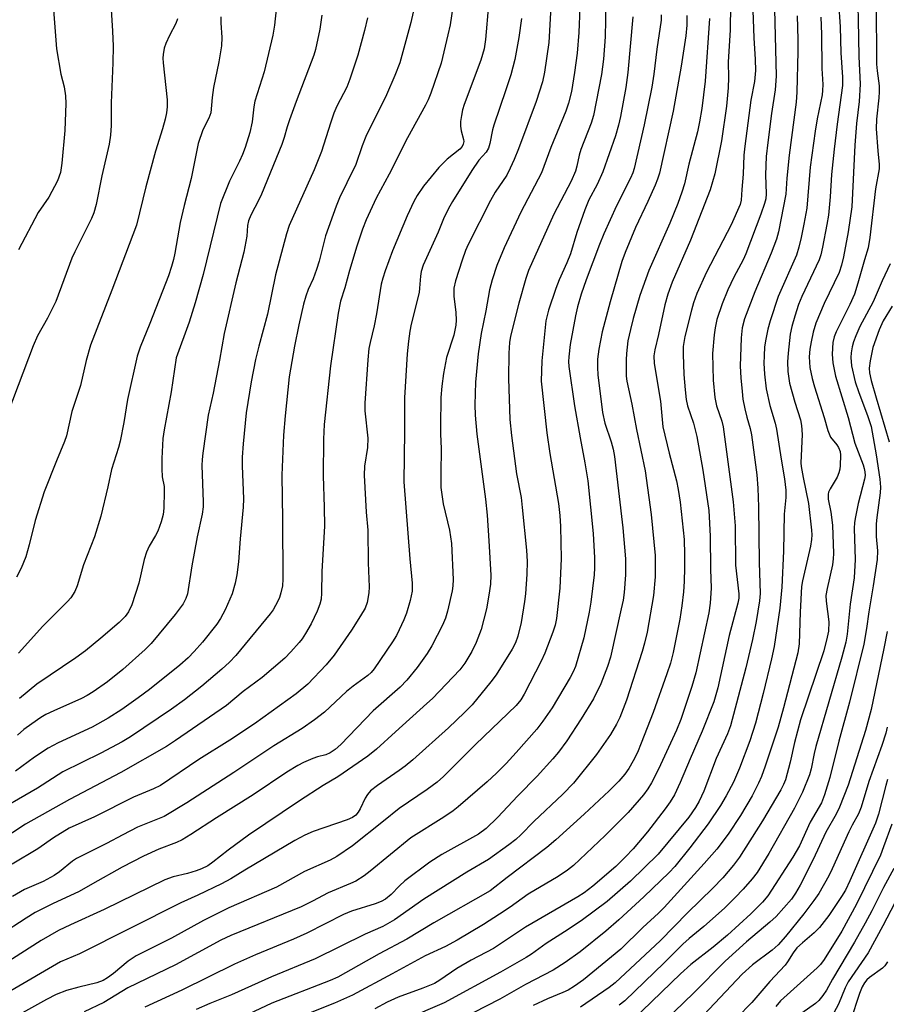
# Model space of a CAD drawing. Units: inches. Extents: x 1171771 to 1177771, y 545458 to 549459.
# Drawn here: x 1174050 to 1174250, y 547499 to 547726 of the extents above; entities that cross this region are included whole.
import ezdxf

# ---------------------------------------------------------------- set-up
doc = ezdxf.new("R2010")
doc.units = ezdxf.units.IN
doc.header["$MEASUREMENT"] = 0
doc.layers.add('Undefined', color=1, linetype='Continuous')

msp = doc.modelspace()

# ---------------------------------------------------------------- linework, layer by layer
at = {"layer": 'Undefined'}
for points, elevation in [([(1174069.97, 547741.94), (1174071.16, 547723.3), (1174071.29, 547719.85), (1174071.25, 547716), (1174070.8, 547706.71), (1174070.82, 547701.53), (1174070.7, 547699.26), (1174070.34, 547697.16), (1174068.64, 547689.86), (1174067.36, 547683.24), (1174066.81, 547681.35), (1174066.31, 547680.04), (1174064.54, 547676.45), (1174062.4, 547672.33), (1174061.72, 547670.83), (1174058.05, 547660.87), (1174056.13, 547656.99), (1174053.84, 547652.9), (1174052.81, 547650.6), (1174046.94, 547635.16)], 402), ([(1174214.11, 547740.81), (1174213.83, 547723.56), (1174213.41, 547716.11), (1174213.45, 547712.59), (1174213.37, 547710.21), (1174213.03, 547705.95), (1174211.85, 547697.94), (1174210.29, 547690.35), (1174209.2, 547686.6), (1174204.67, 547675.04), (1174200.47, 547665.27), (1174199.47, 547662.56), (1174198.78, 547660.06), (1174197.3, 547653.24), (1174196.41, 547649.69), (1174196.19, 547648.3), (1174196.26, 547646.53), (1174197.73, 547637.82), (1174198.3, 547631.88), (1174199.75, 547625.81), (1174201.41, 547619.4), (1174201.83, 547617.39), (1174202.29, 547614.49), (1174203.18, 547605.87), (1174203.31, 547602.37), (1174203.32, 547599.32), (1174203.22, 547596.15), (1174203.05, 547593.77), (1174202.68, 547590.57), (1174202.18, 547587.47), (1174200.66, 547579.76), (1174200.07, 547577.34), (1174199.24, 547574.87), (1174196.04, 547565.92), (1174193.31, 547558.82), (1174192.4, 547556.65), (1174191.46, 547554.71), (1174190.45, 547553.01), (1174189.51, 547551.67), (1174188.09, 547550.02), (1174185.91, 547547.81), (1174180.13, 547542.41), (1174173.59, 547536.49), (1174171.49, 547534.75), (1174162.31, 547527.83), (1174158.42, 547524.73), (1174145.41, 547517.34), (1174139.14, 547513.58), (1174132.73, 547510.18), (1174123.23, 547504.77), (1174121.43, 547504.01), (1174107.96, 547498.78), (1174101.22, 547495.64)], 368), ([(1174218.8, 547736.69), (1174219.33, 547721.76), (1174219.63, 547716.71), (1174219.7, 547714.2), (1174219.47, 547711.67), (1174218.63, 547707.32), (1174217.22, 547696.73), (1174217.03, 547694.67), (1174216.84, 547690.25), (1174216.53, 547686.72), (1174216.42, 547684.24), (1174216.14, 547683.26), (1174214.08, 547678.52), (1174208.36, 547667.6), (1174206.16, 547662.71), (1174205.4, 547660.55), (1174204.9, 547658.86), (1174203.4, 547652.78), (1174202.97, 547650.41), (1174202.97, 547648.66), (1174203.16, 547643.97), (1174203.41, 547640.42), (1174203.66, 547638.24), (1174203.98, 547636.74), (1174205.35, 547632.72), (1174206.16, 547629.68), (1174207.54, 547621.9), (1174208.9, 547612.55), (1174209.19, 547606.65), (1174209.31, 547599.03), (1174209.48, 547594.61), (1174209.25, 547591.16), (1174208.92, 547588.92), (1174205.93, 547575.1), (1174205.02, 547571.89), (1174202.41, 547564.28), (1174201.47, 547561.85), (1174197.32, 547552.84), (1174195.69, 547549.69), (1174194.79, 547548.24), (1174193.8, 547546.87), (1174190.28, 547542.81), (1174184.96, 547537.53), (1174179.13, 547531.97), (1174177.61, 547530.57), (1174176.28, 547529.49), (1174174.14, 547528.06), (1174167.14, 547523.95), (1174162.99, 547520.93), (1174160.55, 547519.3), (1174156.86, 547516.95), (1174150.77, 547513.3), (1174148.06, 547511.87), (1174143.39, 547509.7), (1174135.76, 547505.52), (1174126.56, 547500.65), (1174122.44, 547498.76), (1174115.63, 547496.05)], 366), ([(1174185.15, 547731.46), (1174185.07, 547725.79), (1174184.93, 547721.98), (1174184.56, 547716.83), (1174184.08, 547713.31), (1174182.29, 547703.77), (1174181.74, 547702.02), (1174179.35, 547695.98), (1174178.98, 547694.66), (1174178.45, 547692.08), (1174178.14, 547690.97), (1174177.12, 547688.64), (1174173.12, 547681.01), (1174167.27, 547668.01), (1174166.6, 547666.12), (1174164.99, 547660.46), (1174163.07, 547652.8), (1174162.87, 547651.36), (1174162.72, 547648.87), (1174162.62, 547643.07), (1174162.96, 547633.62), (1174163.32, 547629.86), (1174164.45, 547621.02), (1174165.53, 547615.55), (1174165.82, 547613.23), (1174166.82, 547603.44), (1174166.91, 547600.79), (1174166.86, 547597.85), (1174166.56, 547593.29), (1174166.36, 547591.57), (1174165.57, 547586.67), (1174164.82, 547583.55), (1174164.24, 547582.03), (1174163.49, 547580.55), (1174159.8, 547574.62), (1174158.57, 547572.96), (1174154.23, 547567.65), (1174152.49, 547565.88), (1174148.8, 547562.37), (1174140.5, 547554.98), (1174138.77, 547553.54), (1174137.4, 547552.5), (1174132.34, 547549.02), (1174130.78, 547547.8), (1174130.09, 547546.98), (1174129.48, 547546.1), (1174128.33, 547543.64), (1174127.91, 547542.89), (1174127.36, 547542.22), (1174126.58, 547541.66), (1174125.33, 547541.13), (1174117.47, 547538.41), (1174115.61, 547537.58), (1174113.26, 547536.34), (1174101.72, 547529.49), (1174098.45, 547527.47), (1174096.33, 547526.31), (1174090.89, 547523.72), (1174086.92, 547521.98), (1174063.48, 547510.13), (1174059.16, 547508.32), (1174047.63, 547501.6)], 378), ([(1174223.97, 547731.5), (1174224.48, 547712.85), (1174224.26, 547709.7), (1174223.4, 547704.24), (1174222.52, 547697.58), (1174222.19, 547694.35), (1174221.99, 547690.12), (1174222.13, 547685.72), (1174222.05, 547684.56), (1174221.79, 547683.45), (1174220.96, 547681.02), (1174217.47, 547671.88), (1174216.81, 547670.45), (1174214.72, 547666.49), (1174213.28, 547663.56), (1174211.97, 547660.28), (1174210.8, 547656.65), (1174210.34, 547654.79), (1174210.11, 547653.11), (1174209.78, 547648.8), (1174209.88, 547642.66), (1174210.32, 547638.7), (1174210.69, 547636.75), (1174211.88, 547633.21), (1174212.21, 547631.89), (1174214.51, 547614.53), (1174214.96, 547609), (1174215.09, 547599.97), (1174215.83, 547593.34), (1174215.81, 547592.3), (1174215.61, 547591.18), (1174213.59, 547583.72), (1174210.97, 547571.6), (1174210.09, 547568.4), (1174207.39, 547561.56), (1174204.58, 547555.24), (1174202.26, 547549.7), (1174200.96, 547546.91), (1174200, 547545.25), (1174198.83, 547543.64), (1174194.71, 547538.33), (1174191.42, 547534.45), (1174189.65, 547532.54), (1174187.41, 547530.33), (1174182.08, 547525.8), (1174180.09, 547524.29), (1174178.63, 547523.34), (1174166.55, 547516.36), (1174159.15, 547511.4), (1174153.98, 547508.67), (1174150.68, 547506.78), (1174146.74, 547504.07), (1174145.51, 547503.33), (1174142.87, 547502.21), (1174137.14, 547500.13), (1174134.63, 547499), (1174131.78, 547497.46)], 364), ([(1174149.85, 547729.46), (1174149.12, 547724.73), (1174148.65, 547722.43), (1174147.1, 547715.86), (1174144.67, 547708.94), (1174144.08, 547707.44), (1174143.46, 547706.17), (1174139.31, 547698.68), (1174135.06, 547690.22), (1174132.03, 547684.72), (1174129.76, 547679.7), (1174128.91, 547677.52), (1174127.55, 547673.62), (1174125.88, 547667.97), (1174124.82, 547663.98), (1174123.84, 547660.89), (1174123.31, 547658.13), (1174121.47, 547646.01), (1174120.03, 547632.46), (1174119.88, 547629.08), (1174119.8, 547620.6), (1174120.04, 547613.33), (1174120.08, 547608.91), (1174119.53, 547598.49), (1174119.41, 547593.49), (1174119.32, 547592.05), (1174119.07, 547590.93), (1174118.41, 547589.31), (1174117.03, 547586.38), (1174115.74, 547584.16), (1174114.97, 547582.96), (1174114.27, 547582.05), (1174112.37, 547579.89), (1174110.94, 547578.44), (1174105.68, 547573.99), (1174101.34, 547570.73), (1174097.51, 547567.53), (1174085.72, 547559.44), (1174083.62, 547558.08), (1174073.06, 547552.02), (1174061.17, 547545.85), (1174051.04, 547540.12), (1174042.44, 547534.47)], 388), ([(1174140.99, 547729.36), (1174140.1, 547725.25), (1174137.49, 547715.97), (1174136.38, 547713.01), (1174134.47, 547708.6), (1174129.7, 547698.98), (1174128.81, 547696.77), (1174127.33, 547692.45), (1174125.25, 547688.28), (1174123.61, 547684.76), (1174122.81, 547682.85), (1174120.35, 547675.98), (1174118.88, 547670.19), (1174118.29, 547668.23), (1174117.49, 547666.09), (1174116.35, 547663.6), (1174115.78, 547662.09), (1174115.27, 547660.25), (1174114.18, 547655.42), (1174113.19, 547650.52), (1174111.98, 547643.42), (1174111.03, 547634.47), (1174110.66, 547629.95), (1174110.25, 547620.71), (1174110.43, 547610.46), (1174110.53, 547596.71), (1174110.39, 547595.2), (1174110.02, 547593.53), (1174109.69, 547592.44), (1174109.35, 547591.66), (1174108.24, 547589.65), (1174107.6, 547588.68), (1174099.6, 547579.05), (1174098.17, 547577.54), (1174096.4, 547575.91), (1174091.79, 547571.97), (1174087.79, 547568.82), (1174084.8, 547566.66), (1174075.28, 547560.3), (1174073.36, 547559.17), (1174068.44, 547556.5), (1174059.66, 547552.2), (1174053.81, 547548.43), (1174042.57, 547541.97)], 390), ([(1174172.41, 547728.88), (1174171.91, 547720.7), (1174170.91, 547713.78), (1174170.45, 547711.55), (1174169.03, 547707.03), (1174164.95, 547696.07), (1174163.94, 547693.65), (1174163.04, 547691.61), (1174162.22, 547690.02), (1174159.55, 547686.06), (1174158.45, 547684.15), (1174153.3, 547674.04), (1174152.71, 547672.64), (1174151.94, 547670.42), (1174150.4, 547665.62), (1174149.99, 547663.92), (1174150.02, 547662.08), (1174150.47, 547658.33), (1174150.51, 547656.54), (1174150.45, 547655.35), (1174150, 547653.04), (1174148.34, 547647.92), (1174147.6, 547644.23), (1174147.21, 547641.28), (1174146.99, 547638.65), (1174146.89, 547632.08), (1174146.89, 547630.28), (1174147.06, 547626.78), (1174146.98, 547621.14), (1174147.02, 547617.89), (1174147.5, 547614.13), (1174148.96, 547608.05), (1174149.47, 547604.97), (1174149.83, 547596.64), (1174149.78, 547595.16), (1174149.61, 547593.98), (1174148.56, 547589.34), (1174148.05, 547587.66), (1174147.36, 547586.05), (1174144.91, 547581.28), (1174143.85, 547579.5), (1174141.52, 547576.28), (1174139.12, 547573.35), (1174137.62, 547571.74), (1174131.39, 547566.33), (1174123.86, 547558.53), (1174122.55, 547557.39), (1174121.39, 547556.57), (1174120.42, 547556.15), (1174118.49, 547555.67), (1174117.39, 547555.29), (1174115.23, 547554.38), (1174113.93, 547553.69), (1174111.41, 547552.1), (1174103.63, 547546.88), (1174095.13, 547541.61), (1174089.23, 547537.72), (1174087.21, 547536.48), (1174085.96, 547535.91), (1174081.87, 547534.31), (1174078.33, 547532.7), (1174073.37, 547530.15), (1174066.5, 547526.36), (1174063.47, 547524.57), (1174057.28, 547521.74), (1174053.26, 547519.68), (1174051.16, 547518.4), (1174045.28, 547514.55)], 382), ([(1174179.08, 547728.64), (1174178.86, 547722.94), (1174178.48, 547718.21), (1174177.91, 547713.72), (1174177.18, 547709.38), (1174176.5, 547706.63), (1174175.9, 547704.81), (1174172.38, 547696.39), (1174170.28, 547690.53), (1174165.49, 547681.46), (1174161.63, 547673.27), (1174159.94, 547669.18), (1174158.83, 547665.83), (1174158.22, 547663.5), (1174157.41, 547658.71), (1174156.35, 547653.46), (1174155.62, 547648.72), (1174155.04, 547642.24), (1174154.87, 547636.96), (1174154.89, 547634.6), (1174155.3, 547630.2), (1174157.32, 547615.21), (1174157.68, 547611.47), (1174158.12, 547605.57), (1174158.51, 547597.63), (1174158.46, 547595.57), (1174158.08, 547593), (1174157.52, 547589.88), (1174156.31, 547585.09), (1174155.17, 547582.09), (1174154.17, 547580.01), (1174152.54, 547577.33), (1174151.36, 547575.79), (1174145.05, 547569.17), (1174143.78, 547567.96), (1174136.5, 547561.48), (1174132.13, 547557.46), (1174130.15, 547555.81), (1174123.19, 547551.06), (1174119.81, 547549.03), (1174114.36, 547545.54), (1174102.56, 547537.58), (1174097.83, 547534.11), (1174094.32, 547531.31), (1174093.13, 547530.51), (1174091.71, 547529.78), (1174090.44, 547529.3), (1174088.47, 547528.73), (1174085.17, 547527.95), (1174083.22, 547527.25), (1174069.19, 547520.42), (1174061.41, 547516.88), (1174058.68, 547515.56), (1174054.69, 547513.27), (1174046.09, 547507.8)], 380), ([(1174157.99, 547729.39), (1174157.32, 547721.38), (1174157.01, 547719.19), (1174156.25, 547716.62), (1174152.35, 547706.37), (1174152, 547705.15), (1174151.74, 547703.81), (1174151.57, 547702.43), (1174151.56, 547701.34), (1174151.71, 547700.28), (1174152.24, 547698.27), (1174152.28, 547697.78), (1174152.19, 547697.16), (1174151.92, 547696.62), (1174151.35, 547695.99), (1174148.46, 547693.75), (1174146.53, 547691.78), (1174142.97, 547687.48), (1174141.52, 547685.32), (1174140.79, 547683.92), (1174139.25, 547680.6), (1174135.81, 547672.58), (1174134.11, 547667.94), (1174133.56, 547666.23), (1174133.21, 547664.85), (1174132.14, 547657.99), (1174131.58, 547655.25), (1174130.64, 547651.37), (1174130.38, 547649.96), (1174130.11, 547647.38), (1174129.4, 547637.37), (1174129.43, 547635.59), (1174130.14, 547629.27), (1174130.03, 547627.14), (1174129.37, 547622.81), (1174129.26, 547620.72), (1174129.75, 547612.17), (1174130.12, 547607.99), (1174130.19, 547600.48), (1174130.44, 547594.92), (1174130.37, 547593.53), (1174129.94, 547591.33), (1174129.49, 547590), (1174128.46, 547588.21), (1174126.38, 547584.94), (1174122.33, 547579.12), (1174120.53, 547576.92), (1174116.27, 547572.45), (1174113.57, 547570.21), (1174103.96, 547563.27), (1174098.26, 547559.54), (1174091.08, 547555.05), (1174082.2, 547549.06), (1174080.59, 547548.25), (1174075.97, 547546.33), (1174066.98, 547541.84), (1174061.11, 547539.16), (1174057.49, 547536.96), (1174053.9, 547534.43), (1174047.93, 547530.9)], 386), ([(1174109.19, 547730.52), (1174108.53, 547724.66), (1174108.15, 547722.33), (1174106.17, 547713.86), (1174104.04, 547707.14), (1174103.79, 547705.79), (1174103.37, 547702.32), (1174102.85, 547699.86), (1174101.81, 547696.43), (1174101.17, 547694.8), (1174100.46, 547693.23), (1174098.14, 547688.64), (1174096.1, 547683.44), (1174092.06, 547667.11), (1174090.22, 547660.56), (1174088.84, 547656.08), (1174085.84, 547647.83), (1174084.67, 547639.99), (1174083.05, 547631.21), (1174082.76, 547629.17), (1174082.52, 547624.61), (1174082.51, 547622.22), (1174082.62, 547620.36), (1174083.06, 547618.08), (1174083.11, 547616.92), (1174082.97, 547613.1), (1174082.82, 547611.64), (1174082.37, 547609.98), (1174081.59, 547607.82), (1174081.07, 547606.8), (1174079.58, 547604.33), (1174078.96, 547602.96), (1174078.49, 547601.26), (1174077.24, 547595.75), (1174075.6, 547590.76), (1174074.87, 547589.19), (1174074.06, 547588.07), (1174072.7, 547586.69), (1174068.46, 547583.07), (1174064.88, 547580.16), (1174062.67, 547578.52), (1174053.66, 547572.48), (1174049.67, 547569.13)], 396), ([(1174238.88, 547729.95), (1174239.25, 547724.25), (1174239.44, 547718.28), (1174239.82, 547712.67), (1174239.8, 547710.72), (1174238.56, 547701.78), (1174237.9, 547696.02), (1174237.28, 547690.2), (1174236.93, 547685.03), (1174236.55, 547680.82), (1174236.2, 547678.6), (1174235.18, 547673.36), (1174234.8, 547671.63), (1174234.42, 547670.49), (1174230.41, 547662.01), (1174229.63, 547660.11), (1174228.77, 547657.46), (1174228.09, 547655.04), (1174227.72, 547653.27), (1174227.22, 547648.93), (1174227.08, 547646.92), (1174227.15, 547644.66), (1174227.57, 547641.95), (1174228.79, 547637.55), (1174230.09, 547633.49), (1174230.35, 547632.2), (1174230.45, 547630.12), (1174230.2, 547623.59), (1174230.23, 547622.75), (1174230.67, 547620.19), (1174231.94, 547614.18), (1174232.65, 547608.06), (1174232.7, 547606.93), (1174232.64, 547605.83), (1174232.38, 547604.36), (1174230.58, 547596.32), (1174230.35, 547595.02), (1174230.02, 547589.12), (1174229.76, 547581.75), (1174229.47, 547579.72), (1174226.15, 547567.02), (1174224.9, 547562.54), (1174221.93, 547553.5), (1174221.06, 547551.13), (1174220.38, 547549.56), (1174218.95, 547546.69), (1174216.23, 547542.09), (1174213.37, 547537.79), (1174210.74, 547534.34), (1174207.86, 547531), (1174198.63, 547520.87), (1174197.3, 547519.56), (1174193.63, 547516.27), (1174188.61, 547511.23), (1174179.95, 547504.18), (1174177.86, 547502.66), (1174176.43, 547501.78), (1174175.22, 547501.2), (1174171.65, 547499.77), (1174168.3, 547498.25)], 358), ([(1174243.33, 547728.96), (1174243.45, 547725.89), (1174243.56, 547717.41), (1174243.91, 547711.04), (1174243.64, 547707.05), (1174243.03, 547701.94), (1174242.65, 547696.92), (1174241.92, 547682.68), (1174241.08, 547676.97), (1174240.04, 547671.19), (1174239.6, 547669.2), (1174238.99, 547667.57), (1174235.58, 547660.37), (1174233.67, 547655.82), (1174233.03, 547653.75), (1174232.52, 547651.49), (1174232.25, 547649.84), (1174232.11, 547648.08), (1174232.25, 547645.61), (1174232.78, 547643.08), (1174233.32, 547641.12), (1174235.58, 547634.05), (1174236.38, 547631.01), (1174237.02, 547629.5), (1174238.45, 547627.73), (1174238.89, 547627.08), (1174239.25, 547626.18), (1174239.37, 547625.37), (1174239.29, 547622.98), (1174239.18, 547622.1), (1174238.98, 547621.28), (1174238.54, 547620.25), (1174236.91, 547617.56), (1174236.59, 547616.83), (1174236.48, 547616.3), (1174236.52, 547615.17), (1174237.09, 547612.21), (1174237.45, 547609.15), (1174237.7, 547602.6), (1174237.67, 547601.42), (1174237.49, 547600.02), (1174236.24, 547594.55), (1174235.98, 547592.91), (1174236.04, 547591.6), (1174236.64, 547586.84), (1174236.56, 547584.69), (1174236.29, 547583.28), (1174235.45, 547580.18), (1174230.13, 547564.19), (1174228.69, 547558.99), (1174227.71, 547554.42), (1174226.6, 547550.35), (1174226.19, 547549.28), (1174225.58, 547548.07), (1174221.28, 547540.91), (1174215.96, 547532.5), (1174214.63, 547530.66), (1174212.16, 547527.75), (1174209.84, 547525.31), (1174204, 547519.67), (1174197.73, 547513.26), (1174187.26, 547503.47), (1174185.87, 547502.42), (1174179.28, 547497.87)], 356), ([(1174247.6, 547730), (1174247.66, 547715.65), (1174247.78, 547714.09), (1174248.24, 547710.63), (1174248.3, 547709.29), (1174248.21, 547707.89), (1174247.67, 547702.96), (1174247.59, 547700.7), (1174247.94, 547695.66), (1174248.28, 547692.48), (1174248.29, 547691.48), (1174247.44, 547686.89), (1174246.13, 547675.62), (1174245.76, 547673.27), (1174244.85, 547670.47), (1174243.36, 547665.06), (1174242.54, 547662.52), (1174241.52, 547660.16), (1174238.37, 547653.86), (1174237.87, 547652.7), (1174237.59, 547651.37), (1174237.43, 547648.7), (1174237.54, 547646.68), (1174238.18, 547643.62), (1174241.08, 547634.03), (1174242.67, 547628.11), (1174244.58, 547623.11), (1174244.83, 547622.29), (1174244.97, 547621.47), (1174245, 547620.65), (1174244.89, 547619.83), (1174243.43, 547614.19), (1174242.78, 547611.14), (1174242.56, 547609.76), (1174242.52, 547608.38), (1174242.73, 547601.28), (1174242.47, 547596.99), (1174241.55, 547590.96), (1174240.85, 547583.99), (1174240.56, 547582.16), (1174239.64, 547578.7), (1174233.66, 547558.09), (1174233.25, 547556.41), (1174232.56, 547552.88), (1174232.18, 547551.49), (1174230.59, 547547.5), (1174228.7, 547543.82), (1174222.81, 547533.31), (1174220.07, 547528.94), (1174218.94, 547527.48), (1174216.81, 547525.11), (1174215.03, 547523.2), (1174212.54, 547520.71), (1174207.73, 547516.48), (1174204.36, 547513.73), (1174202.88, 547512.42), (1174198.63, 547508.06), (1174189.49, 547499.34), (1174188.17, 547498.29)], 354), ([(1174191.35, 547726.58), (1174190.21, 547713.7), (1174189.73, 547710.3), (1174188.48, 547703.56), (1174188.04, 547701.56), (1174187.34, 547699.08), (1174184.43, 547690.81), (1174183.08, 547687.86), (1174181.22, 547684.33), (1174180.25, 547682.05), (1174178.44, 547676.78), (1174176.93, 547671.87), (1174176.09, 547669.77), (1174174.32, 547665.81), (1174173.58, 547663.82), (1174171.86, 547658.83), (1174171.27, 547656.35), (1174170.34, 547647.13), (1174170.14, 547642.44), (1174171.45, 547630.48), (1174172.18, 547625.76), (1174174.17, 547614.22), (1174174.51, 547611.41), (1174174.67, 547608.85), (1174174.78, 547601.45), (1174174.51, 547594.65), (1174173.75, 547587.65), (1174173.42, 547586.07), (1174172.88, 547584.45), (1174171, 547579.59), (1174170.14, 547577.73), (1174166.26, 547570.13), (1174165.44, 547568.82), (1174164.38, 547567.52), (1174155.02, 547558.5), (1174147.63, 547551.16), (1174146.16, 547549.84), (1174143.86, 547548.14), (1174137.37, 547543.77), (1174133.76, 547540.77), (1174126.6, 547535.08), (1174122.96, 547532.64), (1174121.43, 547531.83), (1174115.5, 547529.16), (1174109.01, 547525.58), (1174098, 547520.78), (1174095.07, 547519.36), (1174092.17, 547517.89), (1174084.77, 547513.8), (1174076.64, 547509.67), (1174074.73, 547508.49), (1174071.34, 547505.63), (1174069.96, 547504.61), (1174069.02, 547504.03), (1174067.51, 547503.47), (1174063.35, 547502.45), (1174060.52, 547501.67), (1174058.15, 547500.76), (1174055.89, 547499.65), (1174041.4, 547491.63)], 376), ([(1174165.65, 547726.23), (1174165.04, 547721.85), (1174164.07, 547716.76), (1174163.14, 547713.21), (1174162.05, 547709.74), (1174159.23, 547701.58), (1174158.93, 547700.46), (1174158.32, 547697.32), (1174158, 547696.27), (1174157.48, 547695.37), (1174155.78, 547693.45), (1174154.13, 547691.08), (1174149.68, 547683.91), (1174148.8, 547682.36), (1174147.58, 547679.96), (1174146.4, 547676.82), (1174142.95, 547669.26), (1174142.43, 547667.75), (1174142.27, 547666.73), (1174142.1, 547663.94), (1174141.96, 547662.93), (1174140.14, 547655.62), (1174139.82, 547654.02), (1174139.49, 547651.67), (1174139.19, 547648.77), (1174138.6, 547638.6), (1174138.62, 547630.84), (1174138.46, 547619.22), (1174139.8, 547601.38), (1174140.36, 547595.81), (1174140.34, 547593.96), (1174139.92, 547591.8), (1174139.1, 547588.85), (1174138.48, 547587.28), (1174137.39, 547584.97), (1174136.75, 547583.72), (1174135.83, 547582.22), (1174131.59, 547575.98), (1174130.89, 547575.18), (1174130.1, 547574.42), (1174126.77, 547571.97), (1174125.22, 547570.74), (1174120.09, 547566.02), (1174117.8, 547564.18), (1174114.95, 547562.24), (1174108.42, 547558.23), (1174099.19, 547552.07), (1174088.32, 547545.08), (1174083.09, 547541.87), (1174076.95, 547539.39), (1174073.49, 547537.64), (1174069.74, 547535.62), (1174062.85, 547532.2), (1174061.86, 547531.54), (1174058.89, 547529.08), (1174057.69, 547528.23), (1174055.15, 547526.84), (1174050.82, 547525), (1174048, 547523.37)], 384), ([(1174130.06, 547726.37), (1174129.36, 547723.45), (1174127.8, 547717.77), (1174125.97, 547712.18), (1174125.24, 547710.37), (1174122.99, 547705.93), (1174122.29, 547704.34), (1174121.47, 547702.01), (1174119.41, 547695.48), (1174117.74, 547691.23), (1174111.92, 547678.37), (1174111.33, 547676.45), (1174108.81, 547667.02), (1174106.92, 547657.95), (1174104.91, 547650.53), (1174104.17, 547647.46), (1174103.15, 547642.32), (1174102.05, 547635.12), (1174101.34, 547627.95), (1174101.13, 547624.86), (1174101.12, 547622.9), (1174101.41, 547615.25), (1174101.35, 547613.34), (1174100.6, 547605.99), (1174100.23, 547600.74), (1174099.87, 547597.68), (1174099.47, 547595.76), (1174098.75, 547593.33), (1174097.15, 547589.62), (1174096.12, 547587.65), (1174095.21, 547586.28), (1174091.95, 547582.15), (1174090.01, 547579.98), (1174088.59, 547578.53), (1174086.7, 547576.86), (1174079.68, 547571.22), (1174077.1, 547569.29), (1174073.3, 547566.63), (1174070.13, 547564.6), (1174066.42, 547562.54), (1174058.57, 547558.88), (1174056.28, 547557.66), (1174053.15, 547555.59), (1174048.73, 547552.37)], 392), ([(1174086.17, 547726.11), (1174085.75, 547725.07), (1174084.33, 547722.27), (1174083.49, 547720.41), (1174083.1, 547719.32), (1174082.84, 547717.93), (1174082.79, 547717.08), (1174082.84, 547715.95), (1174083.76, 547707.4), (1174083.76, 547705.82), (1174083.63, 547704.41), (1174083.33, 547702.98), (1174082.71, 547700.71), (1174081.06, 547695.54), (1174078.81, 547687.31), (1174076.72, 547678.44), (1174071, 547663.43), (1174066.05, 547650.73), (1174065.05, 547647.19), (1174063.71, 547641.43), (1174062.25, 547637.06), (1174061.77, 547635.4), (1174060.51, 547629.82), (1174060.05, 547628.53), (1174058.18, 547624.06), (1174055.33, 547616.89), (1174053.29, 547610.23), (1174051.87, 547604.61), (1174051.08, 547601.83), (1174050.06, 547599.21), (1174048.98, 547597.13)], 400), ([(1174119.51, 547727), (1174119.01, 547723.74), (1174118.05, 547719.05), (1174117.65, 547717.75), (1174113.54, 547707.01), (1174112.04, 547702.84), (1174111.48, 547701.15), (1174110.83, 547698.69), (1174110.27, 547697.13), (1174105.56, 547685.61), (1174104.98, 547684.36), (1174103.11, 547680.81), (1174102.56, 547679.49), (1174102.35, 547678.37), (1174102.16, 547675.93), (1174101.45, 547672.24), (1174099.62, 547665.12), (1174096.95, 547653.42), (1174095.88, 547647.31), (1174094.4, 547639.68), (1174093.25, 547634.59), (1174092.01, 547625.8), (1174091.85, 547624.33), (1174091.8, 547622.94), (1174092.08, 547614.56), (1174092.05, 547613.41), (1174091.89, 547611.73), (1174090.7, 547606.47), (1174089.47, 547599.76), (1174088.43, 547593.35), (1174088.11, 547592.25), (1174087.45, 547591.02), (1174085.58, 547588.56), (1174080.04, 547581.81), (1174078.65, 547580.46), (1174073.51, 547575.83), (1174070, 547572.99), (1174066.7, 547570.68), (1174065.26, 547569.8), (1174064, 547569.17), (1174057.58, 547566.33), (1174055.77, 547565.42), (1174054.6, 547564.74), (1174052.47, 547563.31), (1174050.64, 547561.95), (1174049.16, 547560.64)], 394), ([(1174096.2, 547726.61), (1174096.15, 547725.17), (1174096.41, 547721.82), (1174096.34, 547719.92), (1174095.71, 547716.2), (1174094.48, 547710.26), (1174094.15, 547707.93), (1174093.82, 547704.43), (1174093.39, 547703.16), (1174092, 547700.51), (1174090.96, 547697.31), (1174089.31, 547689.24), (1174087.67, 547683.01), (1174086.77, 547679.07), (1174085.54, 547671.99), (1174085.24, 547670.58), (1174084.79, 547668.95), (1174084.04, 547666.78), (1174079.76, 547655.79), (1174077.52, 547650.3), (1174076.83, 547648.21), (1174074.57, 547638.23), (1174073.75, 547632.92), (1174072.9, 547628.55), (1174072.51, 547627.12), (1174070.88, 547622), (1174070.09, 547618.03), (1174068.47, 547611.22), (1174066.95, 547606.46), (1174064.47, 547599.99), (1174063.01, 547595.13), (1174062.42, 547593.86), (1174061.48, 547592.41), (1174060.76, 547591.52), (1174055.05, 547585.83), (1174049.41, 547579.61)], 398), ([(1174057.47, 547728.22), (1174058.2, 547719.24), (1174059.22, 547713.38), (1174059.94, 547710.39), (1174060.3, 547708.36), (1174060.35, 547706.59), (1174060.13, 547700.37), (1174059.46, 547692.78), (1174059.12, 547690.62), (1174058.44, 547688.72), (1174056.43, 547684.93), (1174053.99, 547681.39), (1174049.42, 547672.8)], 404), ([(1174197.93, 547727.02), (1174197.87, 547725.84), (1174196.9, 547719.1), (1174196.2, 547713.36), (1174195.73, 547710.36), (1174193.97, 547701.68), (1174191.69, 547691.54), (1174191.35, 547690.55), (1174190.82, 547689.34), (1174187.58, 547682.96), (1174184.65, 547676.5), (1174183.62, 547674), (1174180.55, 547665.83), (1174179.43, 547662.55), (1174178.55, 547659.59), (1174178.1, 547657.52), (1174176.89, 547650.89), (1174176.53, 547648.08), (1174176.49, 547646.96), (1174176.56, 547645.83), (1174177.88, 547636.71), (1174179.18, 547629.36), (1174180.3, 547623.55), (1174180.94, 547619.42), (1174182.21, 547607.24), (1174182.5, 547601.67), (1174182.51, 547599.33), (1174182.43, 547597.73), (1174181.64, 547591.39), (1174181.28, 547589.11), (1174180.01, 547583.17), (1174178.11, 547576.52), (1174177.58, 547575.27), (1174176.89, 547573.99), (1174172.68, 547566.97), (1174170.55, 547563.87), (1174169.15, 547562.04), (1174164.41, 547556.63), (1174162.06, 547554.09), (1174159.86, 547551.87), (1174157.71, 547549.91), (1174150.97, 547544.11), (1174149.83, 547543.22), (1174147.71, 547541.75), (1174140.1, 547536.97), (1174130.68, 547529.24), (1174129.3, 547528.2), (1174127.34, 547526.97), (1174126.12, 547526.38), (1174120.93, 547524.22), (1174117.37, 547522.31), (1174114.7, 547521.01), (1174098.48, 547514.36), (1174096.13, 547513.34), (1174085.71, 547507.59), (1174074.66, 547502.29), (1174069.17, 547498.94), (1174064.61, 547496.8)], 374), ([(1174203.8, 547726.89), (1174203.82, 547724.7), (1174203.6, 547722.23), (1174202.51, 547715.21), (1174200.67, 547704.84), (1174197.49, 547690.51), (1174197.08, 547689.11), (1174196.54, 547687.73), (1174194.82, 547683.92), (1174191.94, 547677.9), (1174189.56, 547672.18), (1174188.79, 547670.11), (1174186.08, 547660.75), (1174184.24, 547653.82), (1174183.49, 547649.82), (1174183.19, 547647.53), (1174183.17, 547645.59), (1174183.27, 547643.91), (1174184.31, 547635.24), (1174184.87, 547632.73), (1174186.34, 547628.42), (1174186.79, 547626.77), (1174187.09, 547625.04), (1174188.08, 547617.11), (1174189.01, 547608.53), (1174189.63, 547601.38), (1174189.63, 547597.68), (1174189.37, 547593.61), (1174189.1, 547591.84), (1174188.69, 547589.83), (1174186.21, 547578.67), (1174185.54, 547576.54), (1174183.97, 547572.56), (1174182.23, 547569.09), (1174179.44, 547564.42), (1174176.07, 547559.36), (1174174.19, 547556.78), (1174172.86, 547555.19), (1174169.25, 547551.18), (1174164.76, 547546.65), (1174160.11, 547541.68), (1174157.44, 547539.09), (1174155.72, 547537.84), (1174147.19, 547533.13), (1174144.45, 547531.37), (1174138.67, 547527.03), (1174137.44, 547525.89), (1174135.52, 547523.84), (1174134.23, 547522.8), (1174133.2, 547522.25), (1174131.83, 547521.7), (1174126.34, 547519.99), (1174124.47, 547519.27), (1174116.01, 547514.92), (1174112.93, 547513.54), (1174104.14, 547509.95), (1174099.33, 547507.79), (1174087.14, 547501.75), (1174078.59, 547497.87)], 372), ([(1174209.05, 547726.21), (1174208.05, 547711.75), (1174207.31, 547705.41), (1174206.79, 547702.32), (1174206.27, 547700.05), (1174204.28, 547692.6), (1174203.3, 547688.01), (1174202.71, 547686.12), (1174201.73, 547683.44), (1174199.87, 547678.9), (1174195.02, 547667.99), (1174192.99, 547662.22), (1174191.43, 547656.94), (1174190.79, 547654.37), (1174190.23, 547651.77), (1174189.86, 547648.81), (1174189.78, 547647.35), (1174189.79, 547645.33), (1174189.85, 547643.6), (1174189.97, 547642.46), (1174191.11, 547637.1), (1174192.19, 547631.24), (1174194.23, 547621.76), (1174195.61, 547611.64), (1174196.48, 547602.15), (1174196.54, 547599.58), (1174196.48, 547597.26), (1174196.1, 547592.97), (1174194.63, 547584.47), (1174194.06, 547581.93), (1174193.51, 547579.98), (1174189.87, 547568.72), (1174188.32, 547564.76), (1174187.56, 547563.25), (1174186.16, 547560.8), (1174182.98, 547556.17), (1174177.63, 547549.61), (1174175.21, 547547.05), (1174168.48, 547540.76), (1174165.49, 547537.67), (1174164.33, 547536.59), (1174162.74, 547535.36), (1174158, 547531.98), (1174152.99, 547529.03), (1174143.07, 547522.8), (1174136.26, 547518.03), (1174133.57, 547516.5), (1174129.49, 547514.72), (1174117.96, 547509.03), (1174107.87, 547504.83), (1174098.63, 547500.67), (1174093.6, 547498.72), (1174090.46, 547497.31)], 370), ([(1174229.34, 547726.84), (1174229.47, 547721.39), (1174229.45, 547718.58), (1174229.21, 547709.21), (1174229.06, 547706.91), (1174227.45, 547694.61), (1174226.95, 547689.34), (1174226.71, 547685.61), (1174225.03, 547676.91), (1174224.55, 547675.26), (1174223.35, 547671.99), (1174219.53, 547663.1), (1174217.16, 547656.83), (1174216.58, 547654.78), (1174216.39, 547652.47), (1174216.17, 547645.88), (1174216.27, 547643.19), (1174216.58, 547640.03), (1174216.8, 547638.31), (1174217.25, 547636.08), (1174217.7, 547634.13), (1174218.46, 547631.52), (1174218.76, 547630.08), (1174219.97, 547620.8), (1174220.27, 547617.75), (1174220.39, 547613.43), (1174220.53, 547600.53), (1174220.78, 547593.4), (1174220.64, 547591.69), (1174219.88, 547586.95), (1174219.01, 547582.78), (1174217.43, 547576.25), (1174213.92, 547562.81), (1174213.24, 547561.01), (1174210.63, 547555.3), (1174207.78, 547547.72), (1174206.71, 547545.41), (1174205.84, 547543.95), (1174204.27, 547541.74), (1174197.23, 547533.15), (1174190.81, 547526.91), (1174185.42, 547522.25), (1174179.44, 547517.81), (1174175.6, 547515.23), (1174171.32, 547512.55), (1174167.96, 547510.12), (1174166.72, 547509.33), (1174160.75, 547505.93), (1174147.74, 547498.82), (1174139.02, 547495.04)], 362), ([(1174234.79, 547726.48), (1174234.96, 547722.59), (1174234.99, 547714.65), (1174235.22, 547710.95), (1174235.19, 547709.61), (1174235.06, 547708.55), (1174233.94, 547703.04), (1174233.5, 547700.17), (1174232.34, 547691.88), (1174231.53, 547682.39), (1174230.89, 547678.69), (1174230.24, 547675.59), (1174229.71, 547673.37), (1174229.15, 547671.56), (1174224.96, 547661.97), (1174223.1, 547656.38), (1174222.53, 547654.45), (1174222.07, 547652.14), (1174221.8, 547650.39), (1174221.67, 547648.32), (1174221.65, 547646.58), (1174221.77, 547644.09), (1174222.16, 547640.7), (1174223.02, 547636.79), (1174224.24, 547632.7), (1174224.58, 547631.33), (1174225.59, 547624.46), (1174226.36, 547619.89), (1174226.69, 547617.23), (1174226.67, 547615.58), (1174226.35, 547611.71), (1174226.14, 547603.2), (1174225.75, 547594.88), (1174225.28, 547589.97), (1174223.98, 547581.12), (1174223.43, 547578.27), (1174221.48, 547570.26), (1174219.67, 547563.48), (1174218.35, 547559.33), (1174215.97, 547553.02), (1174214.6, 547549.83), (1174212.95, 547546.68), (1174211.63, 547544.39), (1174208.73, 547540.17), (1174204.53, 547534.63), (1174201.06, 547530.3), (1174199.75, 547528.94), (1174193.92, 547523.34), (1174188.11, 547518.02), (1174185.11, 547515.39), (1174179.19, 547510.66), (1174175.7, 547508.19), (1174172.97, 547506.39), (1174166.56, 547503.06), (1174160.65, 547499.71), (1174148.32, 547493.4)], 360), ([(1174250.82, 547669.51), (1174248.96, 547665.62), (1174246.86, 547660.79), (1174243.8, 547655.04), (1174242.84, 547652.88), (1174242.33, 547651.5), (1174242.04, 547650.39), (1174241.78, 547648.99), (1174241.71, 547647.89), (1174241.84, 547645.96), (1174242.75, 547642.29), (1174243.59, 547639.81), (1174245.6, 547634.51), (1174246.38, 547631.99), (1174247.58, 547625.46), (1174248.4, 547619.77), (1174248.57, 547617.95), (1174248.53, 547616.62), (1174247.69, 547610.94), (1174247.56, 547609.5), (1174247.6, 547606.59), (1174247.88, 547603.27), (1174247.79, 547601.26), (1174246.91, 547595.14), (1174245.91, 547589.18), (1174245.37, 547585.29), (1174244.73, 547581.71), (1174241.44, 547568.28), (1174238.95, 547559.32), (1174236.86, 547550.86), (1174235.63, 547546.87), (1174234.92, 547545.03), (1174232.36, 547540.54), (1174229.87, 547535.14), (1174228.33, 547532.47), (1174222.55, 547523.57), (1174221.31, 547522.07), (1174218.62, 547519.41), (1174213.19, 547514.47), (1174209.89, 547511.71), (1174204.79, 547507.7), (1174202.35, 547505.57), (1174191.28, 547494.81)], 352), ([(1174251.26, 547659.73), (1174249.21, 547656.37), (1174248.29, 547654.28), (1174246.82, 547650.22), (1174246.15, 547647.12), (1174245.92, 547645.43), (1174246.02, 547644.35), (1174246.44, 547642.62), (1174247.56, 547638.59), (1174250.6, 547628.44)], 350), ([(1174250.09, 547584.63), (1174249.38, 547580.7), (1174246.38, 547566.62), (1174245.11, 547561.76), (1174241.09, 547549.13), (1174239.08, 547544.01), (1174238.34, 547542.44), (1174235.97, 547538.23), (1174233.03, 547531.93), (1174230.05, 547526.03), (1174228.95, 547524.14), (1174228, 547522.77), (1174224.48, 547518.76), (1174223.03, 547517.45), (1174217.61, 547512.95), (1174212.72, 547508.44), (1174205.4, 547501.07), (1174198.77, 547494.67)], 350), ([(1174250.12, 547562.54), (1174249.8, 547561.14), (1174248.91, 547558.28), (1174245.9, 547549.96), (1174244.11, 547544.05), (1174243.48, 547542.51), (1174242.04, 547539.92), (1174241.24, 547538.31), (1174237.42, 547529.76), (1174236.6, 547528.16), (1174234.31, 547524.1), (1174233.15, 547522.45), (1174230.84, 547519.4), (1174226.59, 547514.13), (1174224.95, 547512.28), (1174223.56, 547511.04), (1174219.04, 547507.66), (1174216.65, 547505.45), (1174206.42, 547494.72)], 348), ([(1174250.2, 547550.43), (1174249.78, 547549.03), (1174248.1, 547542.39), (1174247.42, 547540.34), (1174241.51, 547527.03), (1174240.46, 547524.89), (1174239.54, 547523.38), (1174236.64, 547519), (1174234.51, 547516.26), (1174233.26, 547515), (1174230.52, 547512.73), (1174229.28, 547511.52), (1174228.38, 547510.42), (1174227.1, 547508.31), (1174226.55, 547507.57), (1174222.98, 547503.78), (1174218.88, 547498.93), (1174215.37, 547495.41)], 346), ([(1174251.16, 547540.15), (1174249.3, 547534.89), (1174248.54, 547532.99), (1174243.06, 547521.65), (1174239.62, 547515.42), (1174235.58, 547508.82), (1174234.72, 547507.73), (1174233.94, 547506.95), (1174225.44, 547499.31), (1174224.37, 547498)], 344), ([(1174251.65, 547529.91), (1174249.24, 547525.48), (1174246.6, 547520.13), (1174245.07, 547517.23), (1174242.6, 547512.82), (1174237.52, 547504.33), (1174236.07, 547501.74), (1174235.26, 547500.51), (1174234.36, 547499.42), (1174233.56, 547498.66), (1174230.42, 547496.47)], 342), ([(1174254.56, 547527.13), (1174249.14, 547516.6), (1174245.7, 547510.43), (1174241.12, 547503.68), (1174240.43, 547502.31), (1174238.88, 547498.53), (1174237.81, 547496.57)], 340), ([(1174250.17, 547508.31), (1174249.61, 547507.41), (1174249.07, 547506.83), (1174246, 547504.7), (1174245.39, 547504.12), (1174244.87, 547503.46), (1174244.36, 547502.51), (1174243.73, 547501), (1174241.68, 547494.67)], 338)]:
    msp.add_lwpolyline(points, dxfattribs=dict(at, elevation=elevation))

doc.saveas('drawing.dxf')
